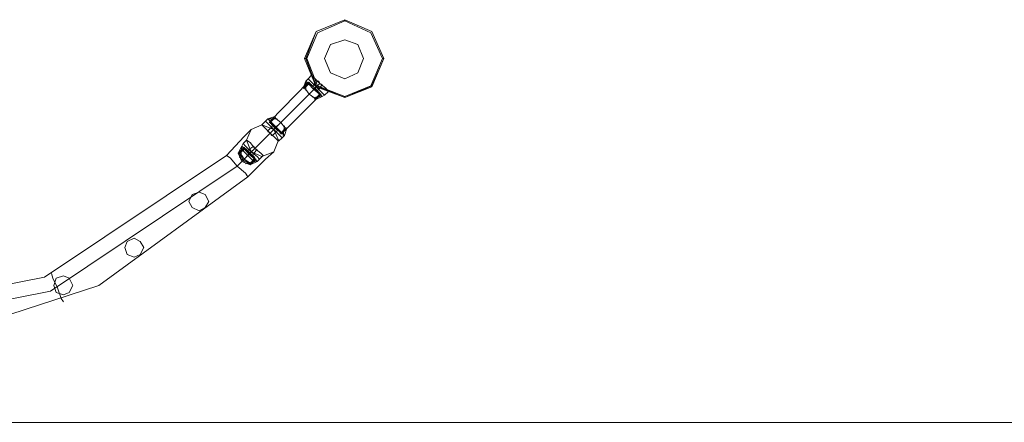
# Model space of a CAD drawing. Units: millimetres. Extents: x -1325 to 23262, y -7329 to 11113.
# Drawn here: x 5916 to 7267, y -7329 to -6776 of the extents above; entities that cross this region are included whole.
import ezdxf

# ---------------------------------------------------------------- set-up
doc = ezdxf.new("R2010")
doc.units = ezdxf.units.MM
doc.header["$MEASUREMENT"] = 0

# ---------------------------------------------------------------- blocks, each defined once
blk = doc.blocks.new('WMF0')
at = {"color": 4, "lineweight": 0}
blk.add_lwpolyline([(6.89103, -8.71771), (6.89709, -8.70375), (6.91166, -8.69768), (6.92562, -8.70375), (6.93169, -8.71771), (6.92562, -8.73227), (6.91166, -8.73774), (6.89709, -8.73227), (6.89103, -8.71771)], close=True, dxfattribs=at)
blk.add_lwpolyline([(6.89103, -8.71771), (6.89709, -8.70375), (6.91166, -8.69768), (6.92562, -8.70375), (6.93169, -8.71771), (6.92562, -8.73227), (6.91166, -8.73774), (6.89709, -8.73227), (6.89103, -8.71771)], close=True, dxfattribs=at)
at = {"color": 7, "lineweight": 0}
for points in [[(6.93169, -8.71771), (6.92562, -8.70375), (6.91166, -8.69768), (6.89709, -8.70375), (6.89103, -8.71771), (6.89709, -8.73227), (6.91166, -8.73774), (6.92562, -8.73227), (6.93169, -8.71771)], [(6.89103, -8.71771), (6.89709, -8.70375), (6.91166, -8.69768), (6.92562, -8.70375), (6.93169, -8.71771), (6.92562, -8.73227), (6.91166, -8.73774), (6.89709, -8.73227), (6.89103, -8.71771)], [(6.93169, -8.71771), (6.92562, -8.70375), (6.91166, -8.69768), (6.89709, -8.70375), (6.89163, -8.71771), (6.89709, -8.73167), (6.91166, -8.73774), (6.92562, -8.73167), (6.93169, -8.71771)], [(6.93108, -8.71771), (6.92501, -8.70436), (6.91166, -8.69829), (6.8977, -8.70436), (6.89224, -8.71771), (6.8977, -8.73167), (6.91166, -8.73713), (6.92501, -8.73167), (6.93108, -8.71771)], [(6.92137, -8.71771), (6.91834, -8.71043), (6.91166, -8.708), (6.90438, -8.71043), (6.90134, -8.71771), (6.90438, -8.72499), (6.91166, -8.72803), (6.91834, -8.72499), (6.92137, -8.71771)]]:
    blk.add_lwpolyline(points, close=True, dxfattribs=at)
for points in [[(6.91166, -8.69829), (6.91166, -8.69768)], [(6.89224, -8.71771), (6.89163, -8.71771), (6.89103, -8.71771)], [(6.93108, -8.71771), (6.93169, -8.71771)], [(6.89285, -8.72803), (6.89467, -8.72621)], [(6.89285, -8.72803), (6.89467, -8.72621)], [(6.89467, -8.72621), (6.89588, -8.72742), (6.89892, -8.73045), (6.90195, -8.73288), (6.90316, -8.7347)], [(6.90195, -8.73288), (6.89892, -8.73045), (6.89588, -8.72742), (6.89467, -8.72621)], [(6.90316, -8.7347), (6.90195, -8.73288), (6.89892, -8.73045), (6.89588, -8.72742), (6.89467, -8.72621)], [(6.89163, -8.72924), (6.89042, -8.73288)], [(6.89163, -8.72924), (6.89042, -8.73288)], [(6.89345, -8.72985), (6.89042, -8.73288)], [(6.89345, -8.72985), (6.89042, -8.73288)], [(6.89345, -8.73045), (6.89103, -8.73288)], [(6.89345, -8.73045), (6.89103, -8.73288)], [(6.89285, -8.72803), (6.89163, -8.72924)], [(6.89285, -8.72803), (6.89163, -8.72924)], [(6.89163, -8.72924), (6.89285, -8.73045), (6.89588, -8.73349), (6.89892, -8.73592), (6.90013, -8.73713)], [(6.89892, -8.73592), (6.89588, -8.73349), (6.89285, -8.73045), (6.89163, -8.72924)], [(6.89163, -8.72924), (6.89163, -8.73409)], [(6.89163, -8.72924), (6.89163, -8.73409)], [(6.90013, -8.73713), (6.89892, -8.73592), (6.89588, -8.73349), (6.89285, -8.73045), (6.89163, -8.72924)], [(6.89163, -8.72924), (6.89163, -8.73409)], [(6.89163, -8.72924), (6.89163, -8.73409)], [(6.89285, -8.72803), (6.89406, -8.72924), (6.89709, -8.73227), (6.90013, -8.73531), (6.90134, -8.73652)], [(6.90013, -8.73531), (6.89709, -8.73227), (6.89406, -8.72924), (6.89285, -8.72803)], [(6.89285, -8.72803), (6.89406, -8.72924), (6.89709, -8.73227), (6.90013, -8.73531), (6.90134, -8.73652)], [(6.90013, -8.73531), (6.89709, -8.73227), (6.89406, -8.72924), (6.89285, -8.72803)], [(6.90134, -8.73652), (6.90013, -8.73531), (6.89709, -8.73227), (6.89406, -8.72924), (6.89285, -8.72803)], [(6.90134, -8.73652), (6.90013, -8.73531), (6.89709, -8.73227), (6.89406, -8.72924), (6.89285, -8.72803)], [(6.89285, -8.73045), (6.89588, -8.73349), (6.89892, -8.73592), (6.90013, -8.73713)], [(6.89345, -8.72985), (6.89406, -8.73106), (6.89649, -8.73288), (6.89831, -8.73531), (6.89952, -8.73592)], [(6.89831, -8.73531), (6.89649, -8.73288), (6.89406, -8.73106), (6.89345, -8.72985)], [(6.89952, -8.73592), (6.89831, -8.73531), (6.89649, -8.73288), (6.89406, -8.73106), (6.89345, -8.72985)], [(6.89406, -8.73045), (6.89345, -8.73106)], [(6.89406, -8.73045), (6.89345, -8.73106)], [(6.89467, -8.73167), (6.89406, -8.73167), (6.89406, -8.73106), (6.89345, -8.73106)], [(6.89345, -8.73106), (6.89406, -8.73106), (6.89406, -8.73167), (6.89467, -8.73167)], [(6.89345, -8.73106), (6.89406, -8.73106), (6.89406, -8.73167), (6.89467, -8.73167)], [(6.89406, -8.73167), (6.89406, -8.73106), (6.89345, -8.73106)], [(6.89406, -8.72924), (6.89709, -8.73227), (6.90013, -8.73531), (6.90134, -8.73652)], [(6.89406, -8.72924), (6.89709, -8.73227), (6.90013, -8.73531), (6.90134, -8.73652)], [(6.89406, -8.73045), (6.89406, -8.73106), (6.89467, -8.73106), (6.89467, -8.73167)], [(6.89467, -8.73106), (6.89406, -8.73106), (6.89406, -8.73045)], [(6.89467, -8.73167), (6.89467, -8.73106), (6.89406, -8.73106), (6.89406, -8.73045)], [(6.89406, -8.73045), (6.89406, -8.73106), (6.89467, -8.73106), (6.89467, -8.73167)], [(6.89406, -8.73106), (6.89649, -8.73288), (6.89831, -8.73531), (6.89952, -8.73592)], [(6.89588, -8.73106), (6.89527, -8.73167)], [(6.89588, -8.73106), (6.89527, -8.73167)], [(6.89527, -8.73167), (6.89527, -8.73227), (6.89649, -8.73288), (6.89709, -8.73409), (6.8977, -8.73409)], [(6.89709, -8.73409), (6.89649, -8.73288), (6.89527, -8.73227), (6.89527, -8.73167)], [(6.8977, -8.73409), (6.89709, -8.73409), (6.89649, -8.73288), (6.89527, -8.73227), (6.89527, -8.73167)], [(6.89588, -8.72742), (6.89892, -8.73045), (6.90195, -8.73288), (6.90316, -8.7347)], [(6.89588, -8.73106), (6.8977, -8.72924)], [(6.89588, -8.73106), (6.8977, -8.72924)], [(6.89588, -8.73106), (6.89649, -8.73106), (6.89709, -8.73227), (6.89831, -8.73288), (6.89831, -8.73349)], [(6.89831, -8.73288), (6.89709, -8.73227), (6.89649, -8.73106), (6.89588, -8.73106)], [(6.89588, -8.73106), (6.89649, -8.73106), (6.89709, -8.73227), (6.89831, -8.73288), (6.89831, -8.73349)], [(6.89831, -8.73288), (6.89709, -8.73227), (6.89649, -8.73106), (6.89588, -8.73106)], [(6.89831, -8.73349), (6.89831, -8.73288), (6.89709, -8.73227), (6.89649, -8.73106), (6.89588, -8.73106)], [(6.89831, -8.73349), (6.89831, -8.73288), (6.89709, -8.73227), (6.89649, -8.73106), (6.89588, -8.73106)], [(6.89649, -8.73106), (6.89709, -8.73227), (6.89831, -8.73288), (6.89831, -8.73349)], [(6.89649, -8.73106), (6.89709, -8.73227), (6.89831, -8.73288), (6.89831, -8.73349)], [(6.89709, -8.73227), (6.89892, -8.73045)], [(6.89709, -8.73227), (6.89892, -8.73045)], [(6.89709, -8.73227), (6.89892, -8.73045)], [(6.89709, -8.73227), (6.89892, -8.73045)], [(6.89709, -8.73227), (6.89892, -8.73045)], [(6.89709, -8.73227), (6.89892, -8.73045)], [(6.89709, -8.73227), (6.89892, -8.73045)], [(6.89709, -8.73227), (6.89892, -8.73045)], [(6.90013, -8.73106), (6.89892, -8.73045), (6.89831, -8.72924), (6.8977, -8.72924)], [(6.8977, -8.72924), (6.89831, -8.72924), (6.89892, -8.73045), (6.90013, -8.73106)], [(6.90013, -8.73106), (6.89892, -8.73045), (6.89831, -8.72924), (6.8977, -8.72924)], [(6.89831, -8.72924), (6.89892, -8.73045), (6.90013, -8.73106)], [(6.89831, -8.73349), (6.90013, -8.73106)], [(6.89831, -8.73349), (6.90013, -8.73106)], [(6.89042, -8.73288), (6.89163, -8.73349), (6.89345, -8.73592), (6.89588, -8.73774), (6.89649, -8.73895)], [(6.89588, -8.73774), (6.89345, -8.73592), (6.89163, -8.73349), (6.89042, -8.73288)], [(6.89649, -8.73895), (6.89588, -8.73774), (6.89345, -8.73592), (6.89163, -8.73349), (6.89042, -8.73288)], [(6.89163, -8.73349), (6.89345, -8.73592), (6.89588, -8.73774), (6.89649, -8.73895)], [(6.89649, -8.73288), (6.89345, -8.73592)], [(6.89649, -8.73288), (6.89345, -8.73592)], [(6.89649, -8.73288), (6.89345, -8.73592)], [(6.89649, -8.73288), (6.89345, -8.73592)], [(6.89588, -8.73349), (6.89345, -8.73592)], [(6.89588, -8.73349), (6.89345, -8.73592)], [(6.89527, -8.73227), (6.89649, -8.73288), (6.89709, -8.73409), (6.8977, -8.73409)], [(6.89709, -8.73227), (6.89588, -8.73349)], [(6.89709, -8.73227), (6.89588, -8.73349)], [(6.89709, -8.73227), (6.89588, -8.73349)], [(6.89709, -8.73227), (6.89588, -8.73349)], [(6.89649, -8.73349), (6.89588, -8.73349), (6.89588, -8.73288)], [(6.89588, -8.73288), (6.89588, -8.73349), (6.89649, -8.73349)], [(6.89649, -8.73349), (6.89588, -8.73349), (6.89588, -8.73288)], [(6.89588, -8.73288), (6.89588, -8.73349), (6.89649, -8.73349)], [(6.89588, -8.73288), (6.89649, -8.73288), (6.89649, -8.73349)], [(6.89649, -8.73349), (6.89649, -8.73288), (6.89588, -8.73288)], [(6.89588, -8.73288), (6.89649, -8.73288), (6.89649, -8.73349)], [(6.89649, -8.73349), (6.89649, -8.73288), (6.89588, -8.73288)], [(6.89649, -8.73288), (6.89588, -8.73349)], [(6.89649, -8.73288), (6.89588, -8.73349)], [(6.89649, -8.73288), (6.89588, -8.73349)], [(6.89649, -8.73288), (6.89588, -8.73349)], [(6.89588, -8.73288), (6.89588, -8.73349), (6.89649, -8.73349)], [(6.89649, -8.73349), (6.89588, -8.73349), (6.89588, -8.73288)], [(6.89588, -8.73288), (6.89588, -8.73349), (6.89649, -8.73349)], [(6.89649, -8.73349), (6.89588, -8.73349), (6.89588, -8.73288)], [(6.89649, -8.73349), (6.89649, -8.73288), (6.89588, -8.73288)], [(6.89588, -8.73288), (6.89649, -8.73288), (6.89649, -8.73349)], [(6.89649, -8.73349), (6.89649, -8.73288), (6.89588, -8.73288)], [(6.89588, -8.73288), (6.89649, -8.73288), (6.89649, -8.73349)], [(6.89649, -8.73288), (6.89588, -8.73349)], [(6.89649, -8.73288), (6.89588, -8.73349)], [(6.89649, -8.73288), (6.89588, -8.73349)], [(6.89649, -8.73288), (6.89588, -8.73349)], [(6.89709, -8.73227), (6.89649, -8.73288)], [(6.89709, -8.73227), (6.89649, -8.73288)], [(6.89709, -8.73227), (6.89649, -8.73288)], [(6.89709, -8.73227), (6.89649, -8.73288)], [(6.89892, -8.73592), (6.89649, -8.73834)], [(6.89952, -8.73592), (6.89649, -8.73895)], [(6.89892, -8.73592), (6.89649, -8.73834)], [(6.89952, -8.73592), (6.89649, -8.73895)], [(6.89831, -8.73349), (6.8977, -8.73409)], [(6.89831, -8.73349), (6.8977, -8.73409)], [(6.89831, -8.73592), (6.89831, -8.73531), (6.8977, -8.73531), (6.8977, -8.7347)], [(6.8977, -8.7347), (6.89831, -8.7347), (6.89831, -8.73531), (6.89892, -8.73531)], [(6.89831, -8.73531), (6.89831, -8.7347), (6.8977, -8.7347)], [(6.89831, -8.7347), (6.8977, -8.73531)], [(6.89831, -8.7347), (6.8977, -8.73531)], [(6.8977, -8.7347), (6.8977, -8.73531), (6.89831, -8.73531), (6.89831, -8.73592)], [(6.89831, -8.73531), (6.8977, -8.73531), (6.8977, -8.7347)], [(6.89892, -8.73531), (6.89831, -8.73531), (6.89831, -8.7347), (6.8977, -8.7347)], [(6.8977, -8.7347), (6.89831, -8.7347), (6.89831, -8.73531), (6.89892, -8.73531)], [(6.89831, -8.7347), (6.8977, -8.73531)], [(6.89831, -8.7347), (6.8977, -8.73531)], [(6.8977, -8.73531), (6.89831, -8.73531), (6.89831, -8.73592)], [(6.89892, -8.73531), (6.89831, -8.73592)], [(6.89892, -8.73531), (6.89831, -8.73592)], [(6.90134, -8.73652), (6.90013, -8.73713)], [(6.90134, -8.73652), (6.90013, -8.73713)], [(6.90134, -8.73652), (6.90316, -8.7347)], [(6.90134, -8.73652), (6.90316, -8.7347)], [(6.89527, -8.73774), (6.90013, -8.73713)], [(6.89527, -8.73774), (6.90013, -8.73713)], [(6.89527, -8.73774), (6.90013, -8.73713)], [(6.89527, -8.73774), (6.90013, -8.73713)], [(6.89649, -8.73895), (6.90013, -8.73713)], [(6.89649, -8.73895), (6.90013, -8.73713)], [(6.91166, -8.73713), (6.91166, -8.73774)], [(6.86918, -8.75169), (6.871, -8.74987)], [(6.86918, -8.75169), (6.871, -8.74987)], [(6.86918, -8.75169), (6.87039, -8.75291), (6.87343, -8.75594), (6.87646, -8.75898), (6.87767, -8.76019)], [(6.87646, -8.75898), (6.87343, -8.75594), (6.87039, -8.75291), (6.86918, -8.75169)], [(6.87767, -8.76019), (6.87646, -8.75898), (6.87343, -8.75594), (6.87039, -8.75291), (6.86918, -8.75169)], [(6.871, -8.74987), (6.87221, -8.74866)], [(6.871, -8.74987), (6.87221, -8.74866)], [(6.8795, -8.75837), (6.87828, -8.75716), (6.87525, -8.75412), (6.87221, -8.75109), (6.871, -8.74987)], [(6.871, -8.74987), (6.87221, -8.75109), (6.87525, -8.75412), (6.87828, -8.75716), (6.8795, -8.75837)], [(6.87828, -8.75716), (6.87525, -8.75412), (6.87221, -8.75109), (6.871, -8.74987)], [(6.871, -8.74987), (6.87221, -8.75109), (6.87525, -8.75412), (6.87828, -8.75716), (6.8795, -8.75837)], [(6.87828, -8.75716), (6.87525, -8.75412), (6.87221, -8.75109), (6.871, -8.74987)], [(6.8795, -8.75837), (6.87828, -8.75716), (6.87525, -8.75412), (6.87221, -8.75109), (6.871, -8.74987)], [(6.87585, -8.74745), (6.87221, -8.74866)], [(6.87585, -8.74745), (6.87221, -8.74866)], [(6.88071, -8.75716), (6.8795, -8.75594), (6.87646, -8.75291), (6.87343, -8.74987), (6.87221, -8.74866)], [(6.87707, -8.74866), (6.87221, -8.74866)], [(6.87707, -8.74866), (6.87221, -8.74866)], [(6.87221, -8.74866), (6.87343, -8.74987), (6.87646, -8.75291), (6.8795, -8.75594), (6.88071, -8.75716)], [(6.8795, -8.75594), (6.87646, -8.75291), (6.87343, -8.74987), (6.87221, -8.74866)], [(6.87707, -8.74866), (6.87221, -8.74866)], [(6.87707, -8.74866), (6.87221, -8.74866)], [(6.87221, -8.75109), (6.87525, -8.75412), (6.87828, -8.75716), (6.8795, -8.75837)], [(6.87221, -8.75109), (6.87525, -8.75412), (6.87828, -8.75716), (6.8795, -8.75837)], [(6.87282, -8.75048), (6.87585, -8.74745)], [(6.87282, -8.75048), (6.87585, -8.74745)], [(6.87889, -8.75655), (6.87828, -8.75534), (6.87585, -8.75351), (6.87403, -8.75109), (6.87282, -8.75048)], [(6.87282, -8.75048), (6.87403, -8.75109), (6.87585, -8.75351), (6.87828, -8.75534), (6.87889, -8.75655)], [(6.87828, -8.75534), (6.87585, -8.75351), (6.87403, -8.75109), (6.87282, -8.75048)], [(6.87343, -8.75048), (6.87585, -8.74805)], [(6.87343, -8.75048), (6.87585, -8.74805)], [(6.87343, -8.74987), (6.87646, -8.75291), (6.8795, -8.75594), (6.88071, -8.75716)], [(6.87343, -8.75109), (6.87403, -8.75048)], [(6.87343, -8.75109), (6.87403, -8.75048)], [(6.87464, -8.75169), (6.87403, -8.75169), (6.87403, -8.75109), (6.87343, -8.75109)], [(6.87343, -8.75109), (6.87403, -8.75109), (6.87403, -8.75169), (6.87464, -8.75169)], [(6.87403, -8.75169), (6.87403, -8.75109), (6.87343, -8.75109)], [(6.87403, -8.75048), (6.87464, -8.75109), (6.87464, -8.75169)], [(6.87464, -8.75109), (6.87403, -8.75048)], [(6.87464, -8.75169), (6.87464, -8.75109), (6.87403, -8.75048)], [(6.87403, -8.75048), (6.87464, -8.75109), (6.87464, -8.75169)], [(6.87403, -8.75109), (6.87403, -8.75169), (6.87464, -8.75169)], [(6.87403, -8.75109), (6.87585, -8.75351), (6.87828, -8.75534), (6.87889, -8.75655)], [(6.87403, -8.75109), (6.87464, -8.75109)], [(6.87403, -8.75109), (6.87464, -8.75109)], [(6.87403, -8.75109), (6.87464, -8.75109)], [(6.87403, -8.75109), (6.87464, -8.75109)], [(6.88192, -8.75351), (6.88071, -8.75291), (6.87889, -8.75048), (6.87646, -8.74866), (6.87585, -8.74745)], [(6.87585, -8.74745), (6.87646, -8.74866), (6.87889, -8.75048), (6.88071, -8.75291), (6.88192, -8.75351)], [(6.88071, -8.75291), (6.87889, -8.75048), (6.87646, -8.74866), (6.87585, -8.74745)], [(6.87585, -8.75351), (6.87889, -8.75048)], [(6.87585, -8.75351), (6.87889, -8.75048)], [(6.87585, -8.75351), (6.87889, -8.75048)], [(6.87585, -8.75351), (6.87889, -8.75048)], [(6.87646, -8.74866), (6.87889, -8.75048), (6.88071, -8.75291), (6.88192, -8.75351)], [(6.87646, -8.75291), (6.87889, -8.75048)], [(6.87646, -8.75291), (6.87889, -8.75048)], [(6.87039, -8.75291), (6.87343, -8.75594), (6.87646, -8.75898), (6.87767, -8.76019)], [(6.87221, -8.75473), (6.87403, -8.75291)], [(6.87221, -8.75473), (6.87403, -8.75291)], [(6.87221, -8.75473), (6.87221, -8.75534), (6.87343, -8.75594), (6.87403, -8.75716), (6.87464, -8.75716)], [(6.87403, -8.75716), (6.87343, -8.75594), (6.87221, -8.75534), (6.87221, -8.75473)], [(6.87464, -8.75716), (6.87403, -8.75716), (6.87343, -8.75594), (6.87221, -8.75534), (6.87221, -8.75473)], [(6.87221, -8.75534), (6.87343, -8.75594), (6.87403, -8.75716), (6.87464, -8.75716)], [(6.87343, -8.75594), (6.87525, -8.75412)], [(6.87343, -8.75594), (6.87525, -8.75412)], [(6.87343, -8.75594), (6.87525, -8.75412)], [(6.87343, -8.75594), (6.87525, -8.75412)], [(6.87343, -8.75594), (6.87525, -8.75412)], [(6.87343, -8.75594), (6.87525, -8.75412)], [(6.87343, -8.75594), (6.87525, -8.75412)], [(6.87343, -8.75594), (6.87525, -8.75412)], [(6.87403, -8.75291), (6.87464, -8.7523)], [(6.87403, -8.75291), (6.87464, -8.7523)], [(6.87646, -8.75534), (6.87585, -8.75534), (6.87525, -8.75412), (6.87403, -8.75351), (6.87403, -8.75291)], [(6.87646, -8.75534), (6.87585, -8.75534), (6.87525, -8.75412), (6.87403, -8.75351), (6.87403, -8.75291)], [(6.87403, -8.75291), (6.87403, -8.75351), (6.87525, -8.75412), (6.87585, -8.75534), (6.87646, -8.75534)], [(6.87585, -8.75534), (6.87525, -8.75412), (6.87403, -8.75351), (6.87403, -8.75291)], [(6.87403, -8.75291), (6.87403, -8.75351), (6.87525, -8.75412), (6.87585, -8.75534), (6.87646, -8.75534)], [(6.87585, -8.75534), (6.87525, -8.75412), (6.87403, -8.75351), (6.87403, -8.75291)], [(6.87403, -8.75351), (6.87525, -8.75412), (6.87585, -8.75534), (6.87646, -8.75534)], [(6.87403, -8.75351), (6.87525, -8.75412), (6.87585, -8.75534), (6.87646, -8.75534)], [(6.87707, -8.75473), (6.87707, -8.75412), (6.87585, -8.75351), (6.87525, -8.7523), (6.87464, -8.7523)], [(6.87464, -8.7523), (6.87525, -8.7523), (6.87585, -8.75351), (6.87707, -8.75412), (6.87707, -8.75473)], [(6.87707, -8.75412), (6.87585, -8.75351), (6.87525, -8.7523), (6.87464, -8.7523)], [(6.87464, -8.75716), (6.87646, -8.75534)], [(6.87464, -8.75716), (6.87646, -8.75534)], [(6.87525, -8.7523), (6.87585, -8.75351), (6.87707, -8.75412), (6.87707, -8.75473)], [(6.87525, -8.75412), (6.87646, -8.75291)], [(6.87525, -8.75412), (6.87646, -8.75291)], [(6.87525, -8.75412), (6.87646, -8.75291)], [(6.87525, -8.75412), (6.87646, -8.75291)], [(6.87525, -8.75412), (6.87585, -8.75351)], [(6.87525, -8.75412), (6.87585, -8.75351)], [(6.87525, -8.75412), (6.87585, -8.75351)], [(6.87525, -8.75412), (6.87585, -8.75351)], [(6.87585, -8.7523), (6.87585, -8.75291), (6.87646, -8.75291), (6.87646, -8.75351)], [(6.87646, -8.75351), (6.87646, -8.75291), (6.87585, -8.75291), (6.87585, -8.7523)], [(6.87585, -8.7523), (6.87585, -8.75291), (6.87646, -8.75291), (6.87646, -8.75351)], [(6.87646, -8.75351), (6.87646, -8.75291), (6.87585, -8.75291), (6.87585, -8.7523)], [(6.87585, -8.75291), (6.87585, -8.7523)], [(6.87585, -8.75291), (6.87585, -8.7523)], [(6.87646, -8.75351), (6.87646, -8.75291), (6.87585, -8.75291), (6.87585, -8.7523)], [(6.87646, -8.75351), (6.87646, -8.75291), (6.87585, -8.75291), (6.87585, -8.7523)], [(6.87585, -8.75291), (6.87585, -8.7523)], [(6.87585, -8.75291), (6.87585, -8.7523)], [(6.87646, -8.75351), (6.87585, -8.75351), (6.87585, -8.75291)], [(6.87585, -8.75291), (6.87585, -8.75351), (6.87646, -8.75351)], [(6.87646, -8.75351), (6.87585, -8.75351), (6.87585, -8.75291)], [(6.87585, -8.75291), (6.87585, -8.75351), (6.87646, -8.75351)], [(6.87585, -8.75351), (6.87646, -8.75291)], [(6.87585, -8.75351), (6.87646, -8.75291)], [(6.87585, -8.75351), (6.87646, -8.75291)], [(6.87585, -8.75351), (6.87646, -8.75291)], [(6.87585, -8.75291), (6.87646, -8.75291), (6.87646, -8.75351)], [(6.87585, -8.75291), (6.87646, -8.75291), (6.87646, -8.75351)], [(6.87585, -8.75291), (6.87585, -8.75351), (6.87646, -8.75351)], [(6.87646, -8.75351), (6.87585, -8.75351), (6.87585, -8.75291)], [(6.87585, -8.75291), (6.87585, -8.75351), (6.87646, -8.75351)], [(6.87646, -8.75351), (6.87585, -8.75351), (6.87585, -8.75291)], [(6.87585, -8.75351), (6.87646, -8.75291)], [(6.87585, -8.75351), (6.87646, -8.75291)], [(6.87585, -8.75351), (6.87646, -8.75291)], [(6.87585, -8.75351), (6.87646, -8.75291)], [(6.87646, -8.75534), (6.87707, -8.75473)], [(6.87646, -8.75534), (6.87707, -8.75473)], [(6.87767, -8.75473), (6.87828, -8.75473), (6.87889, -8.75534)], [(6.87889, -8.75534), (6.87828, -8.75473), (6.87767, -8.75473)], [(6.87828, -8.75594), (6.87828, -8.75534), (6.87767, -8.75473)], [(6.87767, -8.75473), (6.87828, -8.75534), (6.87828, -8.75594)], [(6.87889, -8.75534), (6.87828, -8.75473), (6.87767, -8.75473)], [(6.87767, -8.75473), (6.87828, -8.75534), (6.87828, -8.75594)], [(6.87828, -8.75534), (6.87767, -8.75473)], [(6.87828, -8.75534), (6.87828, -8.75473)], [(6.87828, -8.75534), (6.87828, -8.75473)], [(6.87828, -8.75473), (6.87889, -8.75534)], [(6.87828, -8.75534), (6.87828, -8.75473)], [(6.87828, -8.75534), (6.87828, -8.75473)], [(6.87828, -8.75594), (6.87889, -8.75534)], [(6.87828, -8.75594), (6.87889, -8.75534)], [(6.87889, -8.75594), (6.88132, -8.75351)], [(6.87889, -8.75655), (6.88192, -8.75351)], [(6.87889, -8.75594), (6.88132, -8.75351)], [(6.87889, -8.75655), (6.88192, -8.75351)], [(6.8801, -8.75716), (6.88071, -8.7523)], [(6.8801, -8.75716), (6.88071, -8.7523)], [(6.8801, -8.75716), (6.88071, -8.7523)], [(6.8801, -8.75716), (6.88071, -8.7523)], [(6.88071, -8.75716), (6.88192, -8.75351)], [(6.88071, -8.75716), (6.88192, -8.75351)], [(6.85947, -8.7614), (6.85886, -8.76262)], [(6.85947, -8.7614), (6.85886, -8.76262)], [(6.85947, -8.7614), (6.86129, -8.75958)], [(6.85947, -8.7614), (6.86129, -8.75958)], [(6.85947, -8.7614), (6.86068, -8.76262), (6.86372, -8.76565), (6.86675, -8.76808), (6.86796, -8.76929)], [(6.86675, -8.76808), (6.86372, -8.76565), (6.86068, -8.76262), (6.85947, -8.7614)], [(6.85947, -8.7614), (6.86068, -8.76262), (6.86372, -8.76565), (6.86675, -8.76808), (6.86796, -8.76929)], [(6.86675, -8.76808), (6.86372, -8.76565), (6.86068, -8.76262), (6.85947, -8.7614)], [(6.86796, -8.76929), (6.86675, -8.76808), (6.86372, -8.76565), (6.86068, -8.76262), (6.85947, -8.7614)], [(6.86796, -8.76929), (6.86675, -8.76808), (6.86372, -8.76565), (6.86068, -8.76262), (6.85947, -8.7614)], [(6.86129, -8.75958), (6.86311, -8.7608), (6.86554, -8.76383), (6.86857, -8.76626), (6.86979, -8.76747)], [(6.86857, -8.76626), (6.86554, -8.76383), (6.86311, -8.7608), (6.86129, -8.75958)], [(6.86979, -8.76747), (6.86857, -8.76626), (6.86554, -8.76383), (6.86311, -8.7608), (6.86129, -8.75958)], [(6.86311, -8.7608), (6.86554, -8.76383), (6.86857, -8.76626), (6.86979, -8.76747)], [(6.87767, -8.76019), (6.8795, -8.75837)], [(6.87767, -8.76019), (6.8795, -8.75837)], [(6.8795, -8.75837), (6.88071, -8.75716)], [(6.8795, -8.75837), (6.88071, -8.75716)], [(6.85886, -8.76262), (6.85704, -8.76626)], [(6.85886, -8.76262), (6.85704, -8.76626)], [(6.86008, -8.76322), (6.85704, -8.76626)], [(6.86008, -8.76322), (6.85704, -8.76626)], [(6.85886, -8.76444), (6.85704, -8.76626)], [(6.85886, -8.76444), (6.85704, -8.76626)], [(6.85704, -8.76626), (6.85825, -8.76687), (6.86008, -8.76929), (6.8625, -8.77111), (6.86311, -8.77233)], [(6.8625, -8.77111), (6.86008, -8.76929), (6.85825, -8.76687), (6.85704, -8.76626)], [(6.85704, -8.76626), (6.85825, -8.76687), (6.86008, -8.76929), (6.8625, -8.77111), (6.86311, -8.77233)], [(6.8625, -8.77111), (6.86008, -8.76929), (6.85825, -8.76687), (6.85704, -8.76626)], [(6.85704, -8.76626), (6.85825, -8.76687), (6.86008, -8.76929), (6.8625, -8.77111), (6.86311, -8.77233)], [(6.8625, -8.77111), (6.86008, -8.76929), (6.85825, -8.76687), (6.85704, -8.76626)], [(6.85704, -8.76626), (6.85886, -8.77051), (6.86311, -8.77233)], [(6.86311, -8.77233), (6.8625, -8.77111), (6.86008, -8.76929), (6.85825, -8.76687), (6.85704, -8.76626)], [(6.86311, -8.77233), (6.8625, -8.77111), (6.86008, -8.76929), (6.85825, -8.76687), (6.85704, -8.76626)], [(6.85704, -8.76626), (6.85886, -8.77051), (6.86311, -8.77233)], [(6.86311, -8.77233), (6.8625, -8.77111), (6.86008, -8.76929), (6.85825, -8.76687), (6.85704, -8.76626)], [(6.86008, -8.76383), (6.85765, -8.76626)], [(6.86068, -8.76383), (6.85765, -8.76626)], [(6.86068, -8.76383), (6.85765, -8.76626)], [(6.86008, -8.76383), (6.85765, -8.76626)], [(6.85765, -8.76626), (6.85886, -8.76747), (6.86008, -8.76929), (6.8619, -8.77051), (6.86311, -8.77172)], [(6.8619, -8.77051), (6.86008, -8.76929), (6.85886, -8.76747), (6.85765, -8.76626)], [(6.85765, -8.76626), (6.85947, -8.7699), (6.86311, -8.77172)], [(6.85765, -8.76626), (6.85947, -8.7699), (6.86311, -8.77172)], [(6.85765, -8.76626), (6.85825, -8.76929)], [(6.86311, -8.77172), (6.8619, -8.77051), (6.86008, -8.76929), (6.85886, -8.76747), (6.85765, -8.76626)], [(6.85765, -8.76626), (6.85947, -8.7699), (6.86311, -8.77172)], [(6.85765, -8.76626), (6.85947, -8.7699), (6.86311, -8.77172)], [(6.85765, -8.76626), (6.85825, -8.76929)], [(6.85886, -8.76262), (6.85825, -8.76747)], [(6.85886, -8.76262), (6.85825, -8.76747)], [(6.85886, -8.76262), (6.85825, -8.76747)], [(6.85886, -8.76262), (6.85825, -8.76747)], [(6.85825, -8.76687), (6.86008, -8.76929), (6.8625, -8.77111), (6.86311, -8.77233)], [(6.85825, -8.76687), (6.86008, -8.76929), (6.8625, -8.77111), (6.86311, -8.77233)], [(6.85825, -8.76687), (6.86008, -8.76929), (6.8625, -8.77111), (6.86311, -8.77233)], [(6.85886, -8.76262), (6.86008, -8.76383), (6.8625, -8.76687), (6.86554, -8.76929), (6.86675, -8.77051)], [(6.86554, -8.76929), (6.8625, -8.76687), (6.86008, -8.76383), (6.85886, -8.76262)], [(6.86675, -8.77051), (6.86554, -8.76929), (6.8625, -8.76687), (6.86008, -8.76383), (6.85886, -8.76262)], [(6.86008, -8.76322), (6.85886, -8.76444)], [(6.86008, -8.76322), (6.85886, -8.76444)], [(6.85886, -8.76444), (6.85947, -8.76505), (6.8619, -8.76747), (6.86432, -8.7699), (6.86493, -8.77051)], [(6.86432, -8.7699), (6.8619, -8.76747), (6.85947, -8.76505), (6.85886, -8.76444)], [(6.86493, -8.77051), (6.86432, -8.7699), (6.8619, -8.76747), (6.85947, -8.76505), (6.85886, -8.76444)], [(6.85947, -8.76505), (6.8619, -8.76747), (6.86432, -8.7699), (6.86493, -8.77051)], [(6.86008, -8.76322), (6.86068, -8.76444), (6.86311, -8.76626), (6.86493, -8.76869), (6.86614, -8.76929)], [(6.86493, -8.76869), (6.86311, -8.76626), (6.86068, -8.76444), (6.86008, -8.76322)], [(6.86008, -8.76322), (6.86068, -8.76444), (6.86311, -8.76626), (6.86493, -8.76869), (6.86614, -8.76929)], [(6.86493, -8.76869), (6.86311, -8.76626), (6.86068, -8.76444), (6.86008, -8.76322)], [(6.86614, -8.76929), (6.86493, -8.76869), (6.86311, -8.76626), (6.86068, -8.76444), (6.86008, -8.76322)], [(6.86614, -8.76929), (6.86493, -8.76869), (6.86311, -8.76626), (6.86068, -8.76444), (6.86008, -8.76322)], [(6.86068, -8.76383), (6.86008, -8.76444)], [(6.86008, -8.76383), (6.8625, -8.76687), (6.86554, -8.76929), (6.86675, -8.77051)], [(6.86068, -8.76383), (6.86008, -8.76444)], [(6.86129, -8.76505), (6.86068, -8.76505), (6.86068, -8.76444), (6.86008, -8.76444)], [(6.86008, -8.76444), (6.86068, -8.76444), (6.86068, -8.76505), (6.86129, -8.76505)], [(6.86068, -8.76505), (6.86068, -8.76444), (6.86008, -8.76444)], [(6.86311, -8.76626), (6.86008, -8.76929)], [(6.86311, -8.76626), (6.86008, -8.76929)], [(6.86311, -8.76626), (6.86008, -8.76929)], [(6.86311, -8.76626), (6.86008, -8.76929)], [(6.86311, -8.76626), (6.86008, -8.76929)], [(6.86311, -8.76626), (6.86008, -8.76929)], [(6.86311, -8.76626), (6.86008, -8.76929)], [(6.86311, -8.76626), (6.86008, -8.76929)], [(6.8625, -8.76687), (6.86008, -8.76929)], [(6.8625, -8.76687), (6.86008, -8.76929)], [(6.86068, -8.76262), (6.86372, -8.76565), (6.86675, -8.76808), (6.86796, -8.76929)], [(6.86068, -8.76262), (6.86372, -8.76565), (6.86675, -8.76808), (6.86796, -8.76929)], [(6.86068, -8.76383), (6.86129, -8.76444), (6.86129, -8.76505)], [(6.86129, -8.76444), (6.86068, -8.76383)], [(6.86068, -8.76383), (6.86129, -8.76444), (6.86311, -8.76626), (6.86493, -8.76808), (6.86554, -8.76869)], [(6.86493, -8.76808), (6.86311, -8.76626), (6.86129, -8.76444), (6.86068, -8.76383)], [(6.86554, -8.76869), (6.86493, -8.76808), (6.86311, -8.76626), (6.86129, -8.76444), (6.86068, -8.76383)], [(6.86129, -8.76505), (6.86129, -8.76444), (6.86068, -8.76383)], [(6.86068, -8.76383), (6.86129, -8.76444), (6.86129, -8.76505)], [(6.86068, -8.76444), (6.86068, -8.76505), (6.86129, -8.76505)], [(6.86129, -8.76444), (6.86068, -8.76444)], [(6.86129, -8.76444), (6.86068, -8.76444)], [(6.86068, -8.76444), (6.86311, -8.76626), (6.86493, -8.76869), (6.86614, -8.76929)], [(6.86068, -8.76444), (6.86311, -8.76626), (6.86493, -8.76869), (6.86614, -8.76929)], [(6.86129, -8.76444), (6.86068, -8.76444)], [(6.86129, -8.76444), (6.86068, -8.76444)], [(6.86129, -8.76444), (6.86311, -8.76626), (6.86493, -8.76808), (6.86554, -8.76869)], [(6.8625, -8.76444), (6.8619, -8.76505)], [(6.8625, -8.76444), (6.8619, -8.76505)], [(6.8619, -8.76505), (6.8619, -8.76565), (6.86311, -8.76626), (6.86372, -8.76687), (6.86432, -8.76747)], [(6.86372, -8.76687), (6.86311, -8.76626), (6.8619, -8.76565), (6.8619, -8.76505)], [(6.86432, -8.76747), (6.86372, -8.76687), (6.86311, -8.76626), (6.8619, -8.76565), (6.8619, -8.76505)], [(6.8619, -8.76565), (6.86311, -8.76626), (6.86372, -8.76687), (6.86432, -8.76747)], [(6.86311, -8.76626), (6.8619, -8.76747)], [(6.86311, -8.76626), (6.8619, -8.76747)], [(6.86311, -8.76626), (6.8619, -8.76747)], [(6.86311, -8.76626), (6.8619, -8.76747)], [(6.8625, -8.76444), (6.86493, -8.76262)], [(6.8625, -8.76444), (6.86493, -8.76262)], [(6.8625, -8.76444), (6.86311, -8.76444), (6.86372, -8.76565), (6.86493, -8.76626)], [(6.86493, -8.76626), (6.86372, -8.76565), (6.86311, -8.76444), (6.8625, -8.76444)], [(6.8625, -8.76444), (6.86311, -8.76444), (6.86372, -8.76565), (6.86493, -8.76626)], [(6.86493, -8.76626), (6.86372, -8.76565), (6.86311, -8.76444), (6.8625, -8.76444)], [(6.86493, -8.76626), (6.86372, -8.76565), (6.86311, -8.76444), (6.8625, -8.76444)], [(6.86493, -8.76626), (6.86372, -8.76565), (6.86311, -8.76444), (6.8625, -8.76444)], [(6.86372, -8.76565), (6.8625, -8.76687)], [(6.86372, -8.76565), (6.8625, -8.76687)], [(6.86372, -8.76565), (6.8625, -8.76687)], [(6.86372, -8.76565), (6.8625, -8.76687)], [(6.86311, -8.76687), (6.8625, -8.76687), (6.8625, -8.76626)], [(6.8625, -8.76626), (6.8625, -8.76687), (6.86311, -8.76687)], [(6.86311, -8.76687), (6.8625, -8.76687), (6.8625, -8.76626)], [(6.8625, -8.76626), (6.8625, -8.76687), (6.86311, -8.76687)], [(6.8625, -8.76626), (6.86311, -8.76626), (6.86311, -8.76687)], [(6.86311, -8.76687), (6.86311, -8.76626), (6.8625, -8.76626)], [(6.8625, -8.76626), (6.86311, -8.76626), (6.86311, -8.76687)], [(6.86311, -8.76687), (6.86311, -8.76626), (6.8625, -8.76626)], [(6.86311, -8.76626), (6.8625, -8.76687)], [(6.86311, -8.76626), (6.8625, -8.76687)], [(6.86311, -8.76626), (6.8625, -8.76687)], [(6.86311, -8.76626), (6.8625, -8.76687)], [(6.8625, -8.76626), (6.8625, -8.76687), (6.86311, -8.76687)], [(6.86311, -8.76687), (6.8625, -8.76687), (6.8625, -8.76626)], [(6.8625, -8.76626), (6.8625, -8.76687), (6.86311, -8.76687)], [(6.86311, -8.76687), (6.8625, -8.76687), (6.8625, -8.76626)], [(6.86311, -8.76687), (6.86311, -8.76626), (6.8625, -8.76626)], [(6.8625, -8.76626), (6.86311, -8.76626), (6.86311, -8.76687)], [(6.86311, -8.76687), (6.86311, -8.76626), (6.8625, -8.76626)], [(6.8625, -8.76626), (6.86311, -8.76626), (6.86311, -8.76687)], [(6.86311, -8.76626), (6.8625, -8.76687)], [(6.86311, -8.76626), (6.8625, -8.76687)], [(6.86311, -8.76626), (6.8625, -8.76687)], [(6.86311, -8.76626), (6.8625, -8.76687)], [(6.86311, -8.76444), (6.86372, -8.76565), (6.86493, -8.76626)], [(6.86311, -8.76444), (6.86372, -8.76565), (6.86493, -8.76626)], [(6.86372, -8.76565), (6.86311, -8.76626)], [(6.86372, -8.76565), (6.86311, -8.76626)], [(6.86372, -8.76565), (6.86311, -8.76626)], [(6.86372, -8.76565), (6.86311, -8.76626)], [(6.86372, -8.76565), (6.86554, -8.76383)], [(6.86372, -8.76565), (6.86554, -8.76383)], [(6.86372, -8.76565), (6.86554, -8.76383)], [(6.86372, -8.76565), (6.86554, -8.76383)], [(6.86372, -8.76565), (6.86554, -8.76383)], [(6.86372, -8.76565), (6.86554, -8.76383)], [(6.86372, -8.76565), (6.86554, -8.76383)], [(6.86372, -8.76565), (6.86554, -8.76383)], [(6.86493, -8.76626), (6.86432, -8.76747)], [(6.86493, -8.76626), (6.86432, -8.76747)], [(6.86675, -8.76444), (6.86554, -8.76383), (6.86493, -8.76262)], [(6.86493, -8.76262), (6.86554, -8.76383), (6.86675, -8.76444)], [(6.86493, -8.76262), (6.86554, -8.76383), (6.86675, -8.76444)], [(6.86675, -8.76444), (6.86554, -8.76383), (6.86493, -8.76262)], [(6.86493, -8.76626), (6.86675, -8.76444)], [(6.86493, -8.76626), (6.86675, -8.76444)], [(6.85825, -8.76747), (6.85765, -8.76869)], [(6.85825, -8.76747), (6.85765, -8.76869)], [(6.85825, -8.76929), (6.85886, -8.76929), (6.85947, -8.7699), (6.86008, -8.77051), (6.86008, -8.77111)], [(6.86008, -8.77051), (6.85947, -8.7699), (6.85886, -8.76929), (6.85825, -8.76929)], [(6.86008, -8.77111), (6.86008, -8.77051), (6.85947, -8.7699), (6.85886, -8.76929), (6.85825, -8.76929)], [(6.85886, -8.76747), (6.86008, -8.76929), (6.8619, -8.77051), (6.86311, -8.77172)], [(6.86008, -8.76929), (6.85886, -8.77051)], [(6.85886, -8.76929), (6.85947, -8.7699), (6.86008, -8.77051), (6.86008, -8.77111)], [(6.86008, -8.76929), (6.85886, -8.77051)], [(6.86008, -8.76929), (6.85947, -8.7699)], [(6.86008, -8.76929), (6.85947, -8.7699)], [(6.86008, -8.76929), (6.85947, -8.7699)], [(6.86008, -8.76929), (6.85947, -8.7699)], [(6.8619, -8.76747), (6.86008, -8.76929)], [(6.8619, -8.76747), (6.86008, -8.76929)], [(6.8619, -8.76747), (6.86008, -8.76929)], [(6.8619, -8.76747), (6.86008, -8.76929)], [(6.86311, -8.77172), (6.86008, -8.77111)], [(6.86311, -8.77172), (6.86008, -8.77111)], [(6.8619, -8.77111), (6.86068, -8.77172)], [(6.8619, -8.77111), (6.86068, -8.77172)], [(6.8619, -8.77111), (6.86675, -8.77051)], [(6.8619, -8.77111), (6.86675, -8.77051)], [(6.8619, -8.77111), (6.86675, -8.77051)], [(6.8619, -8.77111), (6.86675, -8.77051)], [(6.86554, -8.76869), (6.86311, -8.77172)], [(6.86554, -8.76869), (6.86311, -8.77172)], [(6.86554, -8.76929), (6.86311, -8.77172)], [(6.86614, -8.76929), (6.86311, -8.77233)], [(6.86554, -8.76929), (6.86311, -8.77172)], [(6.86614, -8.76929), (6.86311, -8.77233)], [(6.86311, -8.77233), (6.86675, -8.77051)], [(6.86493, -8.77051), (6.86311, -8.77233)], [(6.86493, -8.77051), (6.86311, -8.77233)], [(6.86311, -8.77233), (6.86675, -8.77051)], [(6.86493, -8.76929), (6.86493, -8.76869), (6.86432, -8.76808)], [(6.86432, -8.76808), (6.86493, -8.76869), (6.86493, -8.76929)], [(6.86432, -8.76808), (6.86493, -8.76808), (6.86554, -8.76869)], [(6.86554, -8.76869), (6.86493, -8.76808), (6.86432, -8.76808)], [(6.86432, -8.76808), (6.86493, -8.76869), (6.86493, -8.76929)], [(6.86493, -8.76869), (6.86432, -8.76808)], [(6.86554, -8.76869), (6.86493, -8.76808), (6.86432, -8.76808)], [(6.86493, -8.76808), (6.86493, -8.76869)], [(6.86493, -8.76808), (6.86493, -8.76869)], [(6.86493, -8.76808), (6.86554, -8.76869)], [(6.86493, -8.76808), (6.86493, -8.76869)], [(6.86493, -8.76808), (6.86493, -8.76869)], [(6.86554, -8.76869), (6.86493, -8.76929)], [(6.86554, -8.76869), (6.86493, -8.76929)], [(6.86614, -8.76929), (6.86493, -8.77051)], [(6.86614, -8.76929), (6.86493, -8.77051)], [(6.86796, -8.76929), (6.86675, -8.77051)], [(6.86796, -8.76929), (6.86675, -8.77051)], [(6.86796, -8.76929), (6.86979, -8.76747)], [(6.86796, -8.76929), (6.86979, -8.76747)]]:
    blk.add_lwpolyline(points, dxfattribs=at)
at = {"color": 1, "lineweight": 0}
for points in [[(6.89285, -8.72985), (6.87343, -8.74987)], [(6.89285, -8.72985), (6.87343, -8.74987)], [(6.89285, -8.72985), (6.89406, -8.73106), (6.89649, -8.73288), (6.89831, -8.73531), (6.89952, -8.73592)], [(6.89831, -8.73531), (6.89649, -8.73288), (6.89406, -8.73106), (6.89285, -8.72985)], [(6.89952, -8.73592), (6.89831, -8.73531), (6.89649, -8.73288), (6.89406, -8.73106), (6.89285, -8.72985)], [(6.89406, -8.73106), (6.89649, -8.73288), (6.89831, -8.73531), (6.89952, -8.73592)], [(6.89649, -8.73288), (6.87646, -8.75291)], [(6.89649, -8.73288), (6.87646, -8.75291)], [(6.89649, -8.73288), (6.87646, -8.75291)], [(6.89649, -8.73288), (6.87646, -8.75291)], [(6.89952, -8.73592), (6.8795, -8.75594)], [(6.89952, -8.73592), (6.8795, -8.75594)], [(6.8795, -8.75594), (6.87828, -8.75534), (6.87646, -8.75291), (6.87403, -8.75109), (6.87343, -8.74987)], [(6.87343, -8.74987), (6.87403, -8.75109), (6.87646, -8.75291), (6.87828, -8.75534), (6.8795, -8.75594)], [(6.87828, -8.75534), (6.87646, -8.75291), (6.87403, -8.75109), (6.87343, -8.74987)], [(6.87403, -8.75109), (6.87646, -8.75291), (6.87828, -8.75534), (6.8795, -8.75594)], [(6.86372, -8.75412), (6.86008, -8.75776), (6.85097, -8.76747)], [(6.86372, -8.75412), (6.86008, -8.75776), (6.85097, -8.76747)], [(6.87525, -8.75412), (6.86979, -8.75958), (6.85643, -8.77293)], [(6.87525, -8.75412), (6.86979, -8.75958), (6.85643, -8.77293)], [(6.86372, -8.76565), (6.8619, -8.76747), (6.85643, -8.77293)], [(6.86372, -8.76565), (6.8619, -8.76747), (6.85643, -8.77293)], [(6.87525, -8.76565), (6.871, -8.76929), (6.8619, -8.7784)], [(6.87525, -8.76565), (6.871, -8.76929), (6.8619, -8.7784)], [(6.85097, -8.76747), (6.75751, -8.82998), (6.64706, -8.85183), (6.53661, -8.82998), (6.44315, -8.76747)], [(6.85097, -8.76747), (6.75751, -8.82998), (6.64706, -8.85183), (6.53661, -8.82998), (6.44315, -8.76747)], [(6.85097, -8.76747), (6.85279, -8.76869), (6.85643, -8.77293), (6.86068, -8.77658), (6.8619, -8.7784)], [(6.86068, -8.77658), (6.85643, -8.77293), (6.85279, -8.76869), (6.85097, -8.76747)], [(6.85097, -8.76747), (6.85279, -8.76869), (6.85643, -8.77293), (6.86068, -8.77658), (6.8619, -8.7784)], [(6.86068, -8.77658), (6.85643, -8.77293), (6.85279, -8.76869), (6.85097, -8.76747)], [(6.85643, -8.77293), (6.76055, -8.83726), (6.64706, -8.85972), (6.53358, -8.83726), (6.43769, -8.77293)], [(6.85643, -8.77293), (6.76055, -8.83726), (6.64706, -8.85972), (6.53358, -8.83726), (6.43769, -8.77293)], [(6.85643, -8.77293), (6.76055, -8.83726), (6.64706, -8.85972), (6.53358, -8.83726), (6.43769, -8.77293)], [(6.85643, -8.77293), (6.76055, -8.83726), (6.64706, -8.85972), (6.53358, -8.83726), (6.43769, -8.77293)], [(6.8619, -8.7784), (6.78543, -8.83423), (6.6944, -8.86397), (6.59973, -8.86397), (6.5087, -8.83423), (6.43223, -8.7784)], [(6.8619, -8.7784), (6.78543, -8.83423), (6.6944, -8.86397), (6.59973, -8.86397), (6.5087, -8.83423), (6.43223, -8.7784)], [(6.76722, -8.84272), (6.76601, -8.8409), (6.76419, -8.83544), (6.76176, -8.83059), (6.76116, -8.82816)], [(6.76722, -8.84272), (6.76601, -8.8409), (6.76419, -8.83544), (6.76176, -8.83059), (6.76116, -8.82816)], [(6.76176, -8.83059), (6.76419, -8.83544), (6.76601, -8.8409), (6.76722, -8.84272)], [(6.76176, -8.83059), (6.76419, -8.83544), (6.76601, -8.8409), (6.76722, -8.84272)]]:
    blk.add_lwpolyline(points, dxfattribs=at)
for points in [[(6.86129, -8.75958), (6.86372, -8.75412), (6.86918, -8.75169), (6.87525, -8.75412), (6.87767, -8.75958), (6.87525, -8.76565), (6.86918, -8.76808), (6.86372, -8.76565), (6.86129, -8.75958)], [(6.87767, -8.75958), (6.87525, -8.75412), (6.86918, -8.75169), (6.86372, -8.75412), (6.86129, -8.75958), (6.86372, -8.76565), (6.86918, -8.76808), (6.87525, -8.76565), (6.87767, -8.75958)], [(6.83155, -8.79114), (6.83337, -8.7875), (6.83701, -8.78629), (6.84005, -8.7875), (6.84187, -8.79114), (6.84005, -8.79417), (6.83701, -8.796), (6.83337, -8.79417), (6.83155, -8.79114)], [(6.84187, -8.79114), (6.84005, -8.7875), (6.83701, -8.78629), (6.83337, -8.7875), (6.83155, -8.79114), (6.83337, -8.79417), (6.83701, -8.796), (6.84005, -8.79417), (6.84187, -8.79114)], [(6.79878, -8.81481), (6.8, -8.81177), (6.80364, -8.80995), (6.80667, -8.81177), (6.80849, -8.81481), (6.80667, -8.81845), (6.80364, -8.81966), (6.8, -8.81845), (6.79878, -8.81481)], [(6.80849, -8.81481), (6.80667, -8.81177), (6.80364, -8.80995), (6.8, -8.81177), (6.79878, -8.81481), (6.8, -8.81845), (6.80364, -8.81966), (6.80667, -8.81845), (6.80849, -8.81481)], [(6.76237, -8.83423), (6.76358, -8.83059), (6.76722, -8.82937), (6.77026, -8.83059), (6.77208, -8.83423), (6.77026, -8.83787), (6.76722, -8.83908), (6.76358, -8.83787), (6.76237, -8.83423)], [(6.77208, -8.83423), (6.77026, -8.83059), (6.76722, -8.82937), (6.76358, -8.83059), (6.76237, -8.83423), (6.76358, -8.83787), (6.76722, -8.83908), (6.77026, -8.83787), (6.77208, -8.83423)]]:
    blk.add_lwpolyline(points, close=True, dxfattribs=at)
at = {"color": 27, "lineweight": 0}
blk.add_lwpolyline([(4.59644, -8.90463), (12.6739, -8.90463)], dxfattribs=at)
blk.add_lwpolyline([(4.59644, -8.90463), (12.6739, -8.90463)], dxfattribs=at)

msp = doc.modelspace()

# ---------------------------------------------------------------- block references
at = {"xscale": 2672.480622559191, "yscale": 2672.480622559193, "zscale": 2672.480622559191}
msp.add_blockref('WMF0', (-12109.1, 16468.6), dxfattribs=at)

doc.saveas('drawing.dxf')
